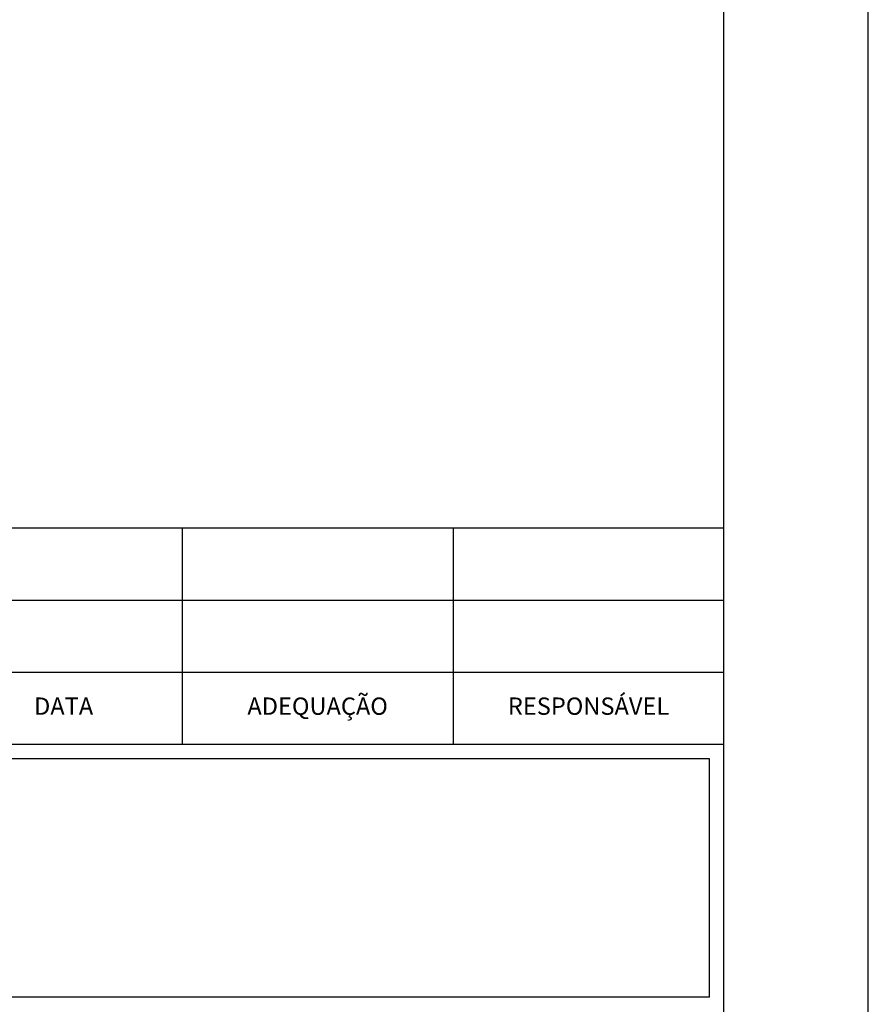
# Model space of a CAD drawing. Units: inches. Extents: x 0 to 1782, y 0 to 594.
# Drawn here: x 1723 to 1782, y 77 to 145 of the extents above; entities that cross this region are included whole.
import ezdxf
from ezdxf.enums import TextEntityAlignment as Align

# ---------------------------------------------------------------- set-up
doc = ezdxf.new("R2010")
doc.units = ezdxf.units.IN
doc.header["$LTSCALE"] = 0.4
for name, color, linetype in [('99_CISM_LINHA_CARIMBO', 7, 'Continuous'), ('99_CISM_TXT_01_CARIMBO', 7, 'Continuous'), ('CARIMBO_TUBARÃO', 7, 'Continuous'), ('CISM_01_LINHA_FINA', 7, 'Continuous'), ('CISM_03_LINHA_GROSSA', 5, 'Continuous')]:
    doc.layers.add(name, color=color, linetype=linetype)
doc.layers.add('ARVORE', color=86, linetype='Continuous', lineweight=13)
doc.layers.add('CISM_10_LINHA_VIEWPORT', color=10, linetype='Continuous', plot=False)
doc.styles.add('Fonte_Pr_3', font='txt', dxfattribs={"height": 1.2})

# ---------------------------------------------------------------- blocks, each defined once
blk = doc.blocks.new('*E255')
at = {"layer": 'CISM_03_LINHA_GROSSA'}
blk.add_lwpolyline([(806, 0), (806, 574)], dxfattribs=at)
blk = doc.blocks.new('CARIMBO A1')
at = {"layer": 'CISM_01_LINHA_FINA'}
blk.add_line((841, 0), (841, 594), dxfattribs=at)
blk.add_lwpolyline([(0, 0), (841, 0), (841, 594), (0, 594)], close=True, dxfattribs=at)
at = {"layer": 'CISM_03_LINHA_GROSSA'}
blk.add_lwpolyline([(25, 10), (831, 10), (831, 584), (25, 584)], close=True, dxfattribs=at)

msp = doc.modelspace()

# ---------------------------------------------------------------- linework, layer by layer
at = {"layer": '99_CISM_LINHA_CARIMBO'}
for p, q in [((1596.540780279955, 110.0000050202943, -89.13271518276935), (1771.54083885112, 110.0000050200906, -89.13271518276935)), ((1734.009561601661, 110.0000050201197, -89.13271518276935), (1734.009561601659, 94.99999999976717, -89.13271518276935)), ((1752.775200226393, 110.0000050201197, -89.13271518276935), (1752.77520022639, 94.99999999985448, -89.13271518276935)), ((1596.540780279911, 105.0000033469696, -89.13271518276935), (1771.540838851077, 105.0000033467659, -89.13271518276935)), ((1596.540780279887, 100.0000016736449, -89.13271518276935), (1771.540838851077, 100.0000016734994, -89.13271518276935))]:
    msp.add_line(p, q, dxfattribs=at)
at = {"layer": 'CARIMBO_TUBARÃO'}
for p, q in [((1771.540799697144, 95, -89.13271518276935), (1596.540799697144, 95, -89.13271518276935)), ((1770.540799697144, 77.5, -89.13271518276935), (1597.540799697144, 77.5, -89.13271518276935))]:
    msp.add_line(p, q, dxfattribs=at)
at = {"layer": 'CARIMBO_TUBARÃO', "elevation": -89.13271518276935}
msp.add_lwpolyline([(1770.540799697144, 77.5), (1770.540799697144, 94), (1683.540799697144, 94)], dxfattribs=at)
at = {"layer": 'CISM_10_LINHA_VIEWPORT', "linetype": 'Continuous'}
msp.add_lwpolyline([(965.5408608788275, 10), (1771.540860878828, 10), (1771.540860878828, 584), (965.5408608788275, 584)], close=True, dxfattribs=at)

# ---------------------------------------------------------------- block references
at = {"layer": 'ARVORE'}
msp.add_blockref('CARIMBO A1', (940.5408608788275, 0), dxfattribs=at)
at = {"layer": 'CISM_01_LINHA_FINA'}
msp.add_blockref('*E255', (965.5408608788257, 10, -89.13271518276935), dxfattribs=at)

# ---------------------------------------------------------------- texts
at = {"layer": '99_CISM_TXT_01_CARIMBO', "style": 'Fonte_Pr_3'}
for s, p in [('DATA', (1725.797169495831, 97.50000083667692, -89.13271518276935)), ('ADEQUAÇÃO', (1743.392380914027, 97.50000083667692, -89.13271518276935)), ('RESPONSÁVEL', (1762.158019538734, 97.5000008365605, -89.13271518276935))]:
    msp.add_text(s, height=1.199999848951748, dxfattribs=at).set_placement(p, align=Align.MIDDLE)

doc.saveas('drawing.dxf')
